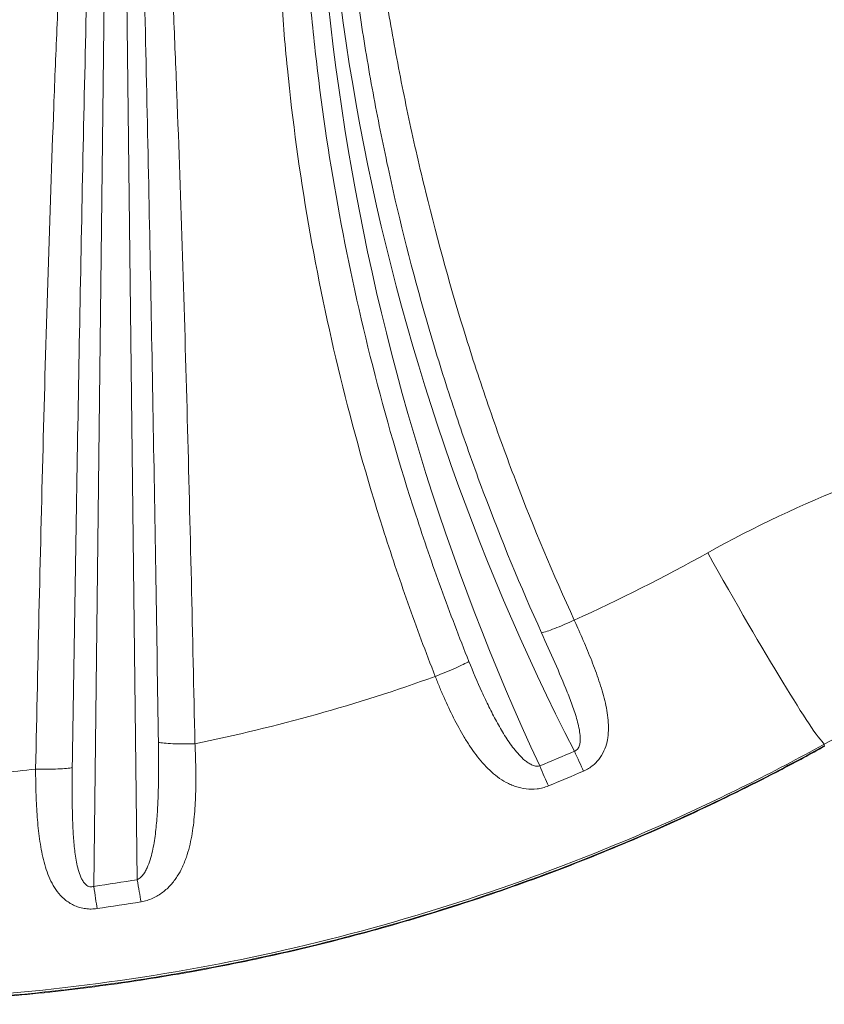
# Model space of a CAD drawing. Units: millimetres. Extents: x -179 to 19218, y -390 to 15224.
# Drawn here: x 5883 to 6048, y 1621 to 1822 of the extents above; entities that cross this region are included whole.
import ezdxf

# ---------------------------------------------------------------- set-up
doc = ezdxf.new("R2010")
doc.units = ezdxf.units.MM
doc.styles.get("Standard").update_dxf_attribs({"font": 'arial.ttf'})
doc.dimstyles.new('ISO-25', dxfattribs={"dimtxt": 2.5, "dimasz": 2.5, "dimexe": 1.25, "dimexo": 0.625, "dimtad": 1, "dimtxsty": 'Standard', "dimcen": 2.5, "dimadec": 0, "dimazin": 0, "dimtfac": 1, "dimtmove": 0, "dimatfit": 3, "dimfxl": 1, "dimarcsym": 0})

# ---------------------------------------------------------------- blocks, each defined once
blk = doc.blocks.new('*D4')
at = {"color": 0, "lineweight": -2, "transparency": 16777216}
for p, q in [((399.75, 14580.47), (278.5, 14580.47)), ((279.75, 14360.47), (279.75, -161.85)), ((399.75, -381.85), (278.5, -381.85))]:
    blk.add_line(p, q, dxfattribs=at)
at = {"color": 0, "transparency": 16777216}
for points in [[(243.09, 14360.47), (316.42, 14360.47), (279.75, 14580.47)], [(243.09, -161.85), (316.42, -161.85), (279.75, -381.85)]]:
    blk.add_solid(points, dxfattribs=at)
at = {"layer": 'Defpoints', "color": 0, "transparency": 16777216}
for p in [(8447.59, 14580.47), (279.75, -381.85), (6205.47, -381.85)]:
    blk.add_point(p, dxfattribs=at)
at = {"color": 0, "transparency": 16777216, "insert": (51.05, 7099.31), "char_height": 350, "attachment_point": 5, "rotation": 90}
blk.add_mtext('1480', dxfattribs=at)

msp = doc.modelspace()

# ---------------------------------------------------------------- linework, layer by layer
at = {"color": 0, "linetype": 'Continuous', "lineweight": 0}
for p, q in [((5901.898, 1939.775), (5898.431, 1645.357)), ((5907.296, 1646.715), (5903.845, 1939.775)), ((6047.507, 1674.393), (6047.507, 1674.046))]:
    msp.add_line(p, q, dxfattribs=at)
for centre, major_axis, ratio, start_param, end_param in [((6437.239, 1876.134), (-493.552, 0), 0.9935719, -0.1220853, 0.4339111), ((6023.709, 1717.868), (24.258, -43.721), 0.0428933, -1.4936416, -0.1326955), ((5845.08, 2017.973), (378.834, 0), 0.9935719, -1.1798917, -1.1595532), ((5996.518, 1673.862), (3.181, -7.341), 0.0452525, -1.4667372, -0.8473616), ((5989.425, 1670.873), (3.031, -7.403), 0.0431329, -1.4658424, -0.8437636), ((5844.572, 2021.669), (382.557, 0), 0.9935719, -1.4295388, -1.4060925), ((5907.296, 1647.621), (1.304, -7.893), 0.0185617, -1.4588725, -0.8167551), ((5898.431, 1646.263), (1.119, -7.921), 0.0159386, -1.4584705, -0.8152164)]:
    msp.add_ellipse(centre, major_axis=major_axis, ratio=ratio, start_param=start_param, end_param=end_param, dxfattribs=at)
at = {"color": 0, "linetype": 'Continuous', "lineweight": 0, "extrusion": (0, 0, -1)}
for centre, major_axis, ratio, start_param, end_param in [((6418.13, 1886.767), (-473.355, 0), 0.9935719, -0.4719395, 0.1045609), ((5845.277, 2015.303), (-380.955, -0.621), 0.9930454, -1.9827458, -1.9622721), ((5844.58, 2019.608), (-385.294, -0.021), 0.993116, -1.7363127, -1.7127411)]:
    msp.add_ellipse(centre, major_axis=major_axis, ratio=ratio, start_param=start_param, end_param=end_param, dxfattribs=at)
at = {"lineweight": 18}
msp.add_open_spline([(511.422, 4420.189), (501.293, 4255.187), (524.783, 3930.191), (473.633, 3222.913), (845.62, 2237.621), (2230.105, 1731.843), (4562.751, 2273.33), (3716.045, -118.011), (5278.696, -408.897), (6142.942, -374.942), (7015.039, -404.611), (8567.418, -160.931), (8035.536, 2013.502), (9405.805, 1591.547), (10801.727, 2052.667), (10277.087, -154.851), (11823.875, -405.176), (12696.493, -374.857), (13560.646, -408.951), (15123.092, -117.937), (14276.943, 2273.401), (16607.328, 1732.484), (17998.653, 2236.326), (18354.02, 3227.33), (18337.167, 3923.285), (18252.771, 4539.789), (18908.679, 5119.988), (19240.544, 5909.627), (19196.111, 6690.294), (19187.619, 7430.777), (18988.569, 8593.916), (17628.619, 8449.784), (17622.947, 9650.035), (17149.91, 10585.594), (16103.794, 11714.133), (14640.933, 12042.755), (13474.619, 12488.467), (12697.228, 12476.318), (12017.492, 12436.073), (11081.012, 13116.3), (10477.466, 14046.428), (9727.792, 14271.81), (9049.092, 14547.129), (7478.788, 14840.706), (7685.061, 12941.46), (6780.71, 13009.895), (6331.06, 12994.636), (5658.108, 13030.996), (4657.802, 12691.763), (4353.681, 11144.603), (3612.904, 9592.22), (4166.275, 7907.862), (3567.82, 6336.085), (2196.303, 5952.89), (825.776, 5645.244), (535.364, 4810.252), (511.422, 4420.189)], degree=3, knots=[0, 0, 0, 0, 485.6408662, 985.8746789, 2133.3220595, 3281.3723566, 5360.163787, 6776.9768703, 8307.7105997, 8885.5660648, 9463.0868537, 10993.8205831, 12539.1534026, 13437.8688532, 14443.1636986, 15988.3715945, 17519.1053239, 18096.960789, 18674.4815779, 20205.2153073, 21622.0283906, 23701.3945243, 24849.4448213, 25997.4951184, 26497.7314197, 26983.3697225, 27750.0828916, 28898.1331886, 29457.3577699, 30058.3256936, 31206.3759907, 32354.4262878, 32739.6207742, 34461.6962199, 35485.7599626, 37225.259226, 38815.1229955, 39182.8343119, 39552.8511023, 40832.0240602, 42362.7577897, 42743.7335387, 43122.7049818, 44653.4173936, 46070.2304768, 46582.4956098, 47023.04571, 47463.3091064, 48611.3594035, 49759.4097005, 51875.8237143, 53637.152196, 54785.2024931, 56470.6989676, 57618.7492647, 58766.7995618, 58766.7995618, 58766.7995618, 58766.7995618], dxfattribs=at)
at = {"color": 0, "linetype": 'Continuous', "lineweight": 0}
for points, knots in [([(5886.559, 1669.286), (5887.022, 1691.832), (5887.53, 1714.383), (5888.127, 1736.935), (5888.425, 1748.211), (5888.746, 1759.487), (5889.098, 1770.764), (5889.451, 1782.041), (5889.835, 1793.319), (5890.266, 1804.596), (5890.481, 1810.235), (5890.708, 1815.874), (5890.951, 1821.513), (5891.193, 1827.152), (5891.451, 1832.791), (5891.726, 1838.429), (5892, 1844.068), (5892.29, 1849.706), (5892.585, 1855.343), (5892.879, 1860.98), (5893.178, 1866.616), (5893.462, 1872.251), (5894.031, 1883.52), (5894.547, 1894.782), (5894.779, 1906.037), (5894.895, 1911.665), (5894.938, 1917.29), (5894.894, 1922.914), (5894.85, 1928.537), (5894.718, 1934.158), (5894.51, 1939.775)], [0, 0, 0, 0, 0.06793691, 0.06793691, 0.06793691, 0.10190537, 0.10190537, 0.10190537, 0.13587382, 0.13587382, 0.13587382, 0.15285805, 0.15285805, 0.15285805, 0.16984228, 0.16984228, 0.16984228, 0.1868265, 0.1868265, 0.1868265, 0.20381073, 0.20381073, 0.20381073, 0.23777919, 0.23777919, 0.23777919, 0.25476341, 0.25476341, 0.25476341, 0.27174764, 0.27174764, 0.27174764, 0.27174764]), ([(5899.062, 1939.775), (5899.098, 1934.208), (5899.107, 1928.639), (5899.083, 1923.067), (5899.059, 1917.441), (5899.002, 1911.814), (5898.918, 1906.185), (5898.748, 1894.927), (5898.47, 1883.665), (5898.17, 1872.401), (5897.871, 1861.136), (5897.552, 1849.868), (5897.258, 1838.6), (5896.965, 1827.332), (5896.698, 1816.064), (5896.45, 1804.796), (5895.954, 1782.26), (5895.529, 1759.726), (5895.136, 1737.193), (5894.743, 1714.66), (5894.384, 1692.129), (5894.043, 1669.599)], [0.00016181, 0.00016181, 0.00016181, 0.00016181, 0.01699481, 0.01699481, 0.01699481, 0.03398961, 0.03398961, 0.03398961, 0.06797923, 0.06797923, 0.06797923, 0.10196884, 0.10196884, 0.10196884, 0.13595845, 0.13595845, 0.13595845, 0.20393768, 0.20393768, 0.20393768, 0.27191691, 0.27191691, 0.27191691, 0.27191691]), ([(5911.621, 1674.761), (5911.284, 1696.862), (5910.928, 1718.964), (5910.539, 1741.067), (5910.149, 1763.17), (5909.727, 1785.274), (5909.236, 1807.38), (5908.99, 1818.433), (5908.724, 1829.486), (5908.434, 1840.539), (5908.143, 1851.592), (5907.83, 1862.645), (5907.538, 1873.695), (5907.246, 1884.744), (5906.977, 1895.791), (5906.815, 1906.833), (5906.734, 1912.354), (5906.68, 1917.874), (5906.658, 1923.391), (5906.636, 1928.855), (5906.645, 1934.316), (5906.68, 1939.775)], [0, 0, 0, 0, 0.06667289, 0.06667289, 0.06667289, 0.13334577, 0.13334577, 0.13334577, 0.16668222, 0.16668222, 0.16668222, 0.20001866, 0.20001866, 0.20001866, 0.23335511, 0.23335511, 0.23335511, 0.25002333, 0.25002333, 0.25002333, 0.26652974, 0.26652974, 0.26652974, 0.26652974]), ([(5911.232, 1939.775), (5911.029, 1934.283), (5910.898, 1928.781), (5910.851, 1923.272), (5910.805, 1917.763), (5910.842, 1912.245), (5910.95, 1906.724), (5911.166, 1895.683), (5911.66, 1884.63), (5912.214, 1873.576), (5912.491, 1868.048), (5912.783, 1862.52), (5913.072, 1856.99), (5913.361, 1851.461), (5913.648, 1845.93), (5913.92, 1840.399), (5914.193, 1834.868), (5914.451, 1829.336), (5914.693, 1823.804), (5914.934, 1818.273), (5915.161, 1812.741), (5915.376, 1807.209), (5915.806, 1796.146), (5916.19, 1785.082), (5916.542, 1774.019), (5916.894, 1762.955), (5917.214, 1751.892), (5917.512, 1740.829), (5918.107, 1718.71), (5918.615, 1696.592), (5919.076, 1674.475)], [0, 0, 0, 0, 0.01665955, 0.01665955, 0.01665955, 0.0333191, 0.0333191, 0.0333191, 0.06663819, 0.06663819, 0.06663819, 0.08329774, 0.08329774, 0.08329774, 0.09995729, 0.09995729, 0.09995729, 0.11661683, 0.11661683, 0.11661683, 0.13327638, 0.13327638, 0.13327638, 0.16659548, 0.16659548, 0.16659548, 0.19991457, 0.19991457, 0.19991457, 0.26653382, 0.26653382, 0.26653382, 0.26653382]), ([(5968.125, 1688.218), (5966.173, 1693.198), (5964.303, 1698.208), (5962.518, 1703.247), (5960.73, 1708.295), (5959.024, 1713.376), (5957.408, 1718.475), (5954.174, 1728.672), (5951.293, 1738.945), (5948.766, 1749.293), (5946.239, 1759.641), (5944.066, 1770.064), (5942.256, 1780.565), (5940.446, 1791.066), (5939, 1801.644), (5937.937, 1812.305), (5937.671, 1814.97), (5937.43, 1817.64), (5937.213, 1820.308), (5936.997, 1822.975), (5936.806, 1825.642), (5936.639, 1828.309), (5936.307, 1833.642), (5936.076, 1838.974), (5935.942, 1844.303), (5935.807, 1849.633), (5935.769, 1854.959), (5935.815, 1860.283), (5935.862, 1865.607), (5935.994, 1870.928), (5936.193, 1876.245), (5936.593, 1886.88), (5937.265, 1897.501), (5938.021, 1908.104), (5938.399, 1913.406), (5938.797, 1918.703), (5939.206, 1923.996), (5939.615, 1929.288), (5940.035, 1934.576), (5940.476, 1939.857)], [0.0000233, 0.0000233, 0.0000233, 0.0000233, 0.0161197, 0.0161197, 0.0161197, 0.03223939, 0.03223939, 0.03223939, 0.06447878, 0.06447878, 0.06447878, 0.09671817, 0.09671817, 0.09671817, 0.12895756, 0.12895756, 0.12895756, 0.13701741, 0.13701741, 0.13701741, 0.14507726, 0.14507726, 0.14507726, 0.16119696, 0.16119696, 0.16119696, 0.17731665, 0.17731665, 0.17731665, 0.19343635, 0.19343635, 0.19343635, 0.22567574, 0.22567574, 0.22567574, 0.24179543, 0.24179543, 0.24179543, 0.25791513, 0.25791513, 0.25791513, 0.25791513]), ([(5945.011, 1939.857), (5944.427, 1934.671), (5943.904, 1929.481), (5943.435, 1924.288), (5942.961, 1919.043), (5942.543, 1913.794), (5942.185, 1908.544), (5941.468, 1898.042), (5940.988, 1887.532), (5940.817, 1877.015), (5940.646, 1866.498), (5940.786, 1855.974), (5941.282, 1845.445), (5941.53, 1840.181), (5941.867, 1834.915), (5942.295, 1829.649), (5942.51, 1827.016), (5942.747, 1824.383), (5943.007, 1821.75), (5943.266, 1819.116), (5943.549, 1816.481), (5943.855, 1813.849), (5945.075, 1803.322), (5946.65, 1792.874), (5948.567, 1782.502), (5950.483, 1772.131), (5952.743, 1761.836), (5955.341, 1751.616), (5957.939, 1741.397), (5960.876, 1731.253), (5964.153, 1721.185), (5965.791, 1716.151), (5967.515, 1711.135), (5969.32, 1706.152), (5971.125, 1701.169), (5973.011, 1696.216), (5974.978, 1691.293)], [0.00016162, 0.00016162, 0.00016162, 0.00016162, 0.01586239, 0.01586239, 0.01586239, 0.03172478, 0.03172478, 0.03172478, 0.06344955, 0.06344955, 0.06344955, 0.09517433, 0.09517433, 0.09517433, 0.11103672, 0.11103672, 0.11103672, 0.11896791, 0.11896791, 0.11896791, 0.1268991, 0.1268991, 0.1268991, 0.15862388, 0.15862388, 0.15862388, 0.19034865, 0.19034865, 0.19034865, 0.22207343, 0.22207343, 0.22207343, 0.23793582, 0.23793582, 0.23793582, 0.25379821, 0.25379821, 0.25379821, 0.25379821]), ([(5989.815, 1697.101), (5985.532, 1706.58), (5981.568, 1716.188), (5977.921, 1725.925), (5976.098, 1730.793), (5974.355, 1735.691), (5972.695, 1740.609), (5971.035, 1745.527), (5969.458, 1750.468), (5967.962, 1755.431), (5964.97, 1765.356), (5962.304, 1775.37), (5959.962, 1785.472), (5958.791, 1790.523), (5957.7, 1795.597), (5956.69, 1800.692), (5956.185, 1803.239), (5955.701, 1805.793), (5955.236, 1808.35), (5954.772, 1810.906), (5954.329, 1813.464), (5953.906, 1816.025), (5953.06, 1821.145), (5952.296, 1826.275), (5951.613, 1831.412), (5950.93, 1836.55), (5950.327, 1841.696), (5949.807, 1846.85), (5948.767, 1857.159), (5948.055, 1867.5), (5947.716, 1877.876), (5947.546, 1883.064), (5947.47, 1888.264), (5947.497, 1893.457), (5947.523, 1898.651), (5947.653, 1903.842), (5947.894, 1909.029), (5948.134, 1914.215), (5948.486, 1919.395), (5948.951, 1924.561), (5949.411, 1929.672), (5949.982, 1934.771), (5950.66, 1939.857)], [0, 0, 0, 0, 0.03132558, 0.03132558, 0.03132558, 0.04698837, 0.04698837, 0.04698837, 0.06265116, 0.06265116, 0.06265116, 0.09397675, 0.09397675, 0.09397675, 0.10963954, 0.10963954, 0.10963954, 0.11747093, 0.11747093, 0.11747093, 0.12530233, 0.12530233, 0.12530233, 0.14096512, 0.14096512, 0.14096512, 0.15662791, 0.15662791, 0.15662791, 0.18795349, 0.18795349, 0.18795349, 0.20361628, 0.20361628, 0.20361628, 0.21927907, 0.21927907, 0.21927907, 0.23494186, 0.23494186, 0.23494186, 0.25044035, 0.25044035, 0.25044035, 0.25044035]), ([(5955.313, 1939.857), (5954.462, 1934.807), (5953.759, 1929.735), (5953.213, 1924.639), (5952.94, 1922.091), (5952.707, 1919.537), (5952.512, 1916.978), (5952.317, 1914.418), (5952.162, 1911.852), (5952.044, 1909.284), (5951.808, 1904.148), (5951.723, 1899.007), (5951.767, 1893.862), (5951.811, 1888.717), (5951.985, 1883.563), (5952.263, 1878.425), (5952.542, 1873.288), (5952.925, 1868.161), (5953.396, 1863.044), (5953.867, 1857.927), (5954.425, 1852.82), (5955.059, 1847.722), (5955.694, 1842.624), (5956.405, 1837.535), (5957.185, 1832.455), (5957.965, 1827.375), (5958.816, 1822.304), (5959.741, 1817.242), (5960.203, 1814.712), (5960.684, 1812.183), (5961.184, 1809.657), (5961.683, 1807.131), (5962.202, 1804.607), (5962.739, 1802.09), (5963.812, 1797.054), (5964.959, 1792.04), (5966.182, 1787.047), (5968.627, 1777.062), (5971.372, 1767.163), (5974.427, 1757.353), (5975.954, 1752.448), (5977.559, 1747.565), (5979.242, 1742.705), (5980.925, 1737.845), (5982.688, 1733.004), (5984.528, 1728.193), (5988.207, 1718.571), (5992.192, 1709.076), (5996.482, 1699.717)], [0, 0, 0, 0, 0.01549931, 0.01549931, 0.01549931, 0.02324897, 0.02324897, 0.02324897, 0.03099862, 0.03099862, 0.03099862, 0.04649793, 0.04649793, 0.04649793, 0.06199724, 0.06199724, 0.06199724, 0.07749655, 0.07749655, 0.07749655, 0.09299586, 0.09299586, 0.09299586, 0.10849517, 0.10849517, 0.10849517, 0.12399448, 0.12399448, 0.12399448, 0.13174414, 0.13174414, 0.13174414, 0.13949379, 0.13949379, 0.13949379, 0.15499311, 0.15499311, 0.15499311, 0.18599173, 0.18599173, 0.18599173, 0.20149104, 0.20149104, 0.20149104, 0.21699035, 0.21699035, 0.21699035, 0.24798897, 0.24798897, 0.24798897, 0.24798897]), ([(6023.709, 1713.46), (6033.252, 1718.77), (6043.06, 1723.416), (6053.12, 1727.395), (6063.179, 1731.373), (6073.491, 1734.685), (6084.048, 1737.324)], [0, 0, 0, 0, 0.5, 0.5, 0.5, 1, 1, 1, 1]), ([(5989.815, 1697.101), (5990.096, 1697.166), (5990.471, 1697.277), (5990.925, 1697.431), (5991.378, 1697.585), (5991.91, 1697.781), (5992.498, 1698.011), (5993.087, 1698.241), (5993.731, 1698.505), (5994.405, 1698.792), (5995.079, 1699.079), (5995.782, 1699.389), (5996.482, 1699.717)], [0, 0, 0, 0, 0.25, 0.25, 0.25, 0.5, 0.5, 0.5, 0.75, 0.75, 0.75, 1, 1, 1, 1]), ([(5996.482, 1699.717), (5996.523, 1699.628), (5996.565, 1699.537), (5996.606, 1699.447), (5996.879, 1698.849), (5997.151, 1698.244), (5997.419, 1697.641), (5997.727, 1696.948), (5998.03, 1696.255), (5998.327, 1695.563), (5998.624, 1694.87), (5998.915, 1694.179), (5999.2, 1693.488), (5999.485, 1692.797), (5999.764, 1692.105), (6000.034, 1691.417), (6000.573, 1690.042), (6001.076, 1688.681), (6001.529, 1687.33), (6001.981, 1685.979), (6002.383, 1684.638), (6002.707, 1683.297), (6002.869, 1682.626), (6003.011, 1681.954), (6003.128, 1681.285), (6003.244, 1680.615), (6003.334, 1679.951), (6003.392, 1679.291), (6003.449, 1678.631), (6003.473, 1677.975), (6003.456, 1677.32), (6003.447, 1676.993), (6003.427, 1676.666), (6003.396, 1676.34), (6003.364, 1676.013), (6003.32, 1675.687), (6003.262, 1675.364), (6003.146, 1674.719), (6002.976, 1674.087), (6002.735, 1673.467), (6002.494, 1672.848), (6002.176, 1672.235), (6001.778, 1671.666), (6001.58, 1671.381), (6001.36, 1671.106), (6001.117, 1670.841), (6000.874, 1670.576), (6000.604, 1670.32), (6000.318, 1670.083), (6000.031, 1669.847), (5999.727, 1669.629), (5999.402, 1669.43), (5999.078, 1669.231), (5998.732, 1669.05), (5998.375, 1668.895)], [-0.00000006, -0.00000006, -0.00000006, -0.00000006, 0.000299855, 0.000299855, 0.000299855, 0.002293911, 0.002293911, 0.002293911, 0.004587881, 0.004587881, 0.004587881, 0.006881852, 0.006881852, 0.006881852, 0.009175822, 0.009175822, 0.009175822, 0.013763764, 0.013763764, 0.013763764, 0.018351705, 0.018351705, 0.018351705, 0.020645675, 0.020645675, 0.020645675, 0.022939646, 0.022939646, 0.022939646, 0.025233617, 0.025233617, 0.025233617, 0.026380602, 0.026380602, 0.026380602, 0.027527587, 0.027527587, 0.027527587, 0.029821558, 0.029821558, 0.029821558, 0.032115528, 0.032115528, 0.032115528, 0.033262514, 0.033262514, 0.033262514, 0.034409499, 0.034409499, 0.034409499, 0.035556484, 0.035556484, 0.035556484, 0.03670347, 0.03670347, 0.03670347, 0.03670347]), ([(5996.518, 1672.956), (5996.655, 1673), (5996.781, 1673.064), (5996.895, 1673.146), (5997.01, 1673.228), (5997.11, 1673.326), (5997.195, 1673.435), (5997.28, 1673.544), (5997.351, 1673.663), (5997.409, 1673.785), (5997.467, 1673.907), (5997.514, 1674.034), (5997.552, 1674.164), (5997.628, 1674.423), (5997.669, 1674.686), (5997.691, 1674.951), (5997.712, 1675.216), (5997.714, 1675.485), (5997.704, 1675.751), (5997.682, 1676.283), (5997.612, 1676.807), (5997.518, 1677.329), (5997.424, 1677.851), (5997.304, 1678.37), (5997.168, 1678.888), (5997.033, 1679.406), (5996.881, 1679.923), (5996.719, 1680.437), (5996.557, 1680.951), (5996.385, 1681.462), (5996.206, 1681.971), (5995.848, 1682.989), (5995.461, 1683.999), (5995.059, 1685.008), (5994.256, 1687.024), (5993.394, 1689.032), (5992.513, 1691.045), (5991.632, 1693.057), (5990.73, 1695.075), (5989.815, 1697.101)], [0, 0, 0, 0, 0.000423688, 0.000423688, 0.000423688, 0.000847375, 0.000847375, 0.000847375, 0.001271063, 0.001271063, 0.001271063, 0.001694751, 0.001694751, 0.001694751, 0.002542126, 0.002542126, 0.002542126, 0.003389501, 0.003389501, 0.003389501, 0.005084252, 0.005084252, 0.005084252, 0.006779003, 0.006779003, 0.006779003, 0.008473753, 0.008473753, 0.008473753, 0.010168504, 0.010168504, 0.010168504, 0.013558005, 0.013558005, 0.013558005, 0.020337008, 0.020337008, 0.020337008, 0.027116011, 0.027116011, 0.027116011, 0.027116011]), ([(5974.978, 1691.293), (5974.691, 1691.121), (5974.306, 1690.915), (5973.841, 1690.684), (5973.375, 1690.453), (5972.828, 1690.197), (5972.223, 1689.928), (5971.617, 1689.658), (5970.954, 1689.375), (5970.26, 1689.089), (5969.565, 1688.804), (5968.841, 1688.517), (5968.125, 1688.218)], [0, 0, 0, 0, 0.25, 0.25, 0.25, 0.5, 0.5, 0.5, 0.75, 0.75, 0.75, 1, 1, 1, 1]), ([(5974.978, 1691.293), (5975.82, 1689.186), (5976.702, 1687.108), (5977.632, 1685.064), (5978.097, 1684.042), (5978.574, 1683.029), (5979.067, 1682.026), (5979.561, 1681.023), (5980.071, 1680.029), (5980.603, 1679.053), (5981.135, 1678.078), (5981.687, 1677.119), (5982.273, 1676.185), (5982.859, 1675.251), (5983.479, 1674.339), (5984.153, 1673.476), (5984.489, 1673.044), (5984.84, 1672.625), (5985.211, 1672.223), (5985.583, 1671.821), (5985.975, 1671.436), (5986.396, 1671.086), (5986.606, 1670.912), (5986.824, 1670.746), (5987.053, 1670.592), (5987.282, 1670.439), (5987.523, 1670.298), (5987.776, 1670.18), (5988.029, 1670.063), (5988.296, 1669.968), (5988.576, 1669.921), (5988.716, 1669.897), (5988.859, 1669.886), (5989.002, 1669.892), (5989.144, 1669.898), (5989.288, 1669.922), (5989.425, 1669.968)], [0, 0, 0, 0, 0.006823429, 0.006823429, 0.006823429, 0.010235143, 0.010235143, 0.010235143, 0.013646857, 0.013646857, 0.013646857, 0.017058571, 0.017058571, 0.017058571, 0.020470286, 0.020470286, 0.020470286, 0.022176143, 0.022176143, 0.022176143, 0.023882, 0.023882, 0.023882, 0.024734928, 0.024734928, 0.024734928, 0.025587857, 0.025587857, 0.025587857, 0.026440786, 0.026440786, 0.026440786, 0.02686725, 0.02686725, 0.02686725, 0.027293714, 0.027293714, 0.027293714, 0.027293714]), ([(5991.201, 1665.855), (5990.831, 1665.702), (5990.454, 1665.577), (5990.07, 1665.478), (5989.686, 1665.379), (5989.293, 1665.305), (5988.907, 1665.258), (5988.134, 1665.164), (5987.378, 1665.17), (5986.633, 1665.258), (5985.889, 1665.347), (5985.184, 1665.514), (5984.511, 1665.741), (5984.174, 1665.855), (5983.844, 1665.983), (5983.522, 1666.126), (5983.199, 1666.268), (5982.882, 1666.425), (5982.576, 1666.592), (5981.963, 1666.926), (5981.385, 1667.302), (5980.832, 1667.715), (5980.278, 1668.127), (5979.75, 1668.575), (5979.242, 1669.054), (5978.733, 1669.533), (5978.247, 1670.04), (5977.782, 1670.567), (5977.317, 1671.094), (5976.871, 1671.643), (5976.44, 1672.21), (5976.01, 1672.778), (5975.594, 1673.365), (5975.19, 1673.969), (5974.786, 1674.573), (5974.393, 1675.196), (5974.012, 1675.83), (5973.251, 1677.098), (5972.538, 1678.41), (5971.857, 1679.757), (5971.177, 1681.105), (5970.529, 1682.488), (5969.906, 1683.904), (5969.594, 1684.612), (5969.289, 1685.329), (5968.99, 1686.053), (5968.841, 1686.415), (5968.693, 1686.778), (5968.548, 1687.142), (5968.405, 1687.5), (5968.265, 1687.856), (5968.125, 1688.218)], [0, 0, 0, 0, 0.001191164, 0.001191164, 0.001191164, 0.002382329, 0.002382329, 0.002382329, 0.004764657, 0.004764657, 0.004764657, 0.007146986, 0.007146986, 0.007146986, 0.00833815, 0.00833815, 0.00833815, 0.009529314, 0.009529314, 0.009529314, 0.011911643, 0.011911643, 0.011911643, 0.014293971, 0.014293971, 0.014293971, 0.0166763, 0.0166763, 0.0166763, 0.019058629, 0.019058629, 0.019058629, 0.021440957, 0.021440957, 0.021440957, 0.023823286, 0.023823286, 0.023823286, 0.028587943, 0.028587943, 0.028587943, 0.0333526, 0.0333526, 0.0333526, 0.035734929, 0.035734929, 0.035734929, 0.036926093, 0.036926093, 0.036926093, 0.038093947, 0.038093947, 0.038093947, 0.038093947]), ([(6047.507, 1674.393), (6037.026, 1668.595), (6026.234, 1663.213), (6015.19, 1658.288), (6004.146, 1653.364), (5992.849, 1648.898), (5981.354, 1644.926), (5969.859, 1640.953), (5958.17, 1637.474), (5946.354, 1634.51), (5934.539, 1631.545), (5922.597, 1629.096), (5910.595, 1627.176), (5898.593, 1625.255), (5886.533, 1623.861), (5874.487, 1622.99), (5862.441, 1622.12), (5850.406, 1621.775), (5838.452, 1621.943), (5826.498, 1622.111), (5814.624, 1622.789), (5802.894, 1623.952), (5791.163, 1625.116), (5779.575, 1626.766), (5768.187, 1628.865)], [0, 0, 0, 0, 0.09998106, 0.09998106, 0.09998106, 0.19996213, 0.19996213, 0.19996213, 0.29994319, 0.29994319, 0.29994319, 0.39992426, 0.39992426, 0.39992426, 0.49990532, 0.49990532, 0.49990532, 0.59988639, 0.59988639, 0.59988639, 0.69986745, 0.69986745, 0.69986745, 0.79984852, 0.79984852, 0.79984852, 0.79984852]), ([(6047.637, 1673.98), (6044.725, 1672.365), (6041.792, 1670.784), (6033.38, 1666.377), (6027.853, 1663.635), (6016.686, 1658.397), (6011.042, 1655.899), (5999.65, 1651.155), (5993.898, 1648.907), (5982.32, 1644.675), (5976.49, 1642.688), (5964.755, 1638.977), (5958.846, 1637.25), (5946.949, 1634.055), (5940.959, 1632.586), (5928.931, 1629.918), (5922.891, 1628.718), (5910.78, 1626.588), (5904.706, 1625.658), (5892.516, 1624.064), (5886.398, 1623.401), (5874.132, 1622.343), (5867.982, 1621.948), (5855.686, 1621.433), (5849.537, 1621.312), (5837.253, 1621.341), (5831.114, 1621.491), (5818.838, 1622.061), (5812.698, 1622.481), (5801.532, 1623.492), (5796.5, 1624.04), (5791.481, 1624.679)], [0, 0, 0, 0, 10.0006813, 10.0006813, 28.5138918, 28.5138918, 47.0302359, 47.0302359, 65.5565282, 65.5565282, 84.0301387, 84.0301387, 102.4953903, 102.4953903, 120.9934879, 120.9934879, 139.461603, 139.461603, 157.8892224, 157.8892224, 176.343594, 176.343594, 194.8241309, 194.8241309, 213.2643524, 213.2643524, 231.677325, 231.677325, 250.1320322, 250.1320322, 265.312892, 265.312892, 265.312892, 265.312892]), ([(5791.52, 1624.806), (5802.52, 1623.406), (5813.521, 1622.451), (5824.521, 1621.929), (5835.521, 1621.406), (5846.521, 1621.317), (5857.52, 1621.664), (5868.52, 1622.011), (5879.519, 1622.793), (5890.517, 1624.014), (5896.016, 1624.625), (5901.516, 1625.346), (5907.015, 1626.178), (5909.764, 1626.595), (5912.515, 1627.039), (5915.263, 1627.512), (5918.012, 1627.984), (5920.751, 1628.484), (5923.481, 1629.009), (5934.4, 1631.113), (5945.17, 1633.64), (5955.795, 1636.575), (5966.42, 1639.511), (5976.9, 1642.855), (5987.235, 1646.607), (5997.571, 1650.36), (6007.762, 1654.521), (6017.808, 1659.092), (6022.831, 1661.377), (6027.818, 1663.765), (6032.768, 1666.257), (6035.243, 1667.502), (6037.709, 1668.774), (6040.165, 1670.073), (6042.622, 1671.371), (6045.07, 1672.696), (6047.507, 1674.046)], [0.19108037, 0.19108037, 0.19108037, 0.19108037, 0.22453219, 0.22453219, 0.22453219, 0.257984, 0.257984, 0.257984, 0.29143581, 0.29143581, 0.29143581, 0.30816171, 0.30816171, 0.30816171, 0.31652466, 0.31652466, 0.31652466, 0.32488762, 0.32488762, 0.32488762, 0.35833943, 0.35833943, 0.35833943, 0.39179124, 0.39179124, 0.39179124, 0.42524305, 0.42524305, 0.42524305, 0.44196895, 0.44196895, 0.44196895, 0.4503319, 0.4503319, 0.4503319, 0.45869486, 0.45869486, 0.45869486, 0.45869486]), ([(5907.296, 1646.715), (5907.442, 1646.776), (5907.576, 1646.853), (5907.702, 1646.941), (5907.827, 1647.029), (5907.945, 1647.129), (5908.056, 1647.236), (5908.278, 1647.451), (5908.468, 1647.691), (5908.639, 1647.94), (5908.81, 1648.19), (5908.961, 1648.449), (5909.098, 1648.714), (5909.235, 1648.98), (5909.359, 1649.251), (5909.474, 1649.528), (5909.703, 1650.081), (5909.891, 1650.644), (5910.055, 1651.215), (5910.219, 1651.786), (5910.359, 1652.364), (5910.482, 1652.948), (5910.727, 1654.115), (5910.905, 1655.298), (5911.047, 1656.488), (5911.188, 1657.678), (5911.291, 1658.878), (5911.372, 1660.085), (5911.452, 1661.292), (5911.509, 1662.506), (5911.551, 1663.722), (5911.592, 1664.938), (5911.619, 1666.157), (5911.635, 1667.38), (5911.667, 1669.827), (5911.659, 1672.287), (5911.621, 1674.761)], [0, 0, 0, 0, 0.000464686, 0.000464686, 0.000464686, 0.000929372, 0.000929372, 0.000929372, 0.001858744, 0.001858744, 0.001858744, 0.002788116, 0.002788116, 0.002788116, 0.003717489, 0.003717489, 0.003717489, 0.005576233, 0.005576233, 0.005576233, 0.007434977, 0.007434977, 0.007434977, 0.011152466, 0.011152466, 0.011152466, 0.014869954, 0.014869954, 0.014869954, 0.018587443, 0.018587443, 0.018587443, 0.022304931, 0.022304931, 0.022304931, 0.029739908, 0.029739908, 0.029739908, 0.029739908]), ([(5919.076, 1674.474), (5919.082, 1674.378), (5919.087, 1674.28), (5919.091, 1674.183), (5919.096, 1674.079), (5919.101, 1673.976), (5919.106, 1673.873), (5919.115, 1673.666), (5919.124, 1673.46), (5919.133, 1673.254), (5919.15, 1672.842), (5919.165, 1672.431), (5919.179, 1672.022), (5919.207, 1671.203), (5919.227, 1670.389), (5919.241, 1669.581), (5919.268, 1667.964), (5919.267, 1666.367), (5919.229, 1664.789), (5919.192, 1663.211), (5919.117, 1661.653), (5918.987, 1660.115), (5918.922, 1659.345), (5918.843, 1658.579), (5918.747, 1657.822), (5918.65, 1657.064), (5918.537, 1656.318), (5918.404, 1655.584), (5918.137, 1654.116), (5917.791, 1652.697), (5917.321, 1651.328), (5917.203, 1650.985), (5917.078, 1650.646), (5916.943, 1650.31), (5916.808, 1649.974), (5916.664, 1649.641), (5916.511, 1649.313), (5916.205, 1648.658), (5915.862, 1648.025), (5915.473, 1647.418), (5915.085, 1646.811), (5914.652, 1646.229), (5914.157, 1645.676), (5913.91, 1645.399), (5913.646, 1645.129), (5913.37, 1644.873), (5913.093, 1644.616), (5912.803, 1644.371), (5912.497, 1644.139), (5912.19, 1643.907), (5911.868, 1643.688), (5911.527, 1643.483), (5911.187, 1643.279), (5910.828, 1643.09), (5910.458, 1642.924), (5910.089, 1642.758), (5909.706, 1642.612), (5909.309, 1642.49), (5908.911, 1642.367), (5908.499, 1642.269), (5908.081, 1642.2)], [0.000018851, 0.000018851, 0.000018851, 0.000018851, 0.000307696, 0.000307696, 0.000307696, 0.000615453, 0.000615453, 0.000615453, 0.001230966, 0.001230966, 0.001230966, 0.002461992, 0.002461992, 0.002461992, 0.004924043, 0.004924043, 0.004924043, 0.009848146, 0.009848146, 0.009848146, 0.014772249, 0.014772249, 0.014772249, 0.017234301, 0.017234301, 0.017234301, 0.019696352, 0.019696352, 0.019696352, 0.024620455, 0.024620455, 0.024620455, 0.025851481, 0.025851481, 0.025851481, 0.027082507, 0.027082507, 0.027082507, 0.029544559, 0.029544559, 0.029544559, 0.03200661, 0.03200661, 0.03200661, 0.033237636, 0.033237636, 0.033237636, 0.034468662, 0.034468662, 0.034468662, 0.035699687, 0.035699687, 0.035699687, 0.036930713, 0.036930713, 0.036930713, 0.038161739, 0.038161739, 0.038161739, 0.039392765, 0.039392765, 0.039392765, 0.039392765]), ([(5911.621, 1674.761), (5911.911, 1674.7), (5912.313, 1674.645), (5912.811, 1674.599), (5913.308, 1674.553), (5913.9, 1674.515), (5914.56, 1674.488), (5915.22, 1674.461), (5915.948, 1674.445), (5916.713, 1674.439), (5917.477, 1674.434), (5918.277, 1674.439), (5919.076, 1674.475)], [0, 0, 0, 0, 0.25, 0.25, 0.25, 0.5, 0.5, 0.5, 0.75, 0.75, 0.75, 1, 1, 1, 1]), ([(5828.772, 1667.154), (5838.312, 1666.745), (5847.903, 1666.731), (5857.549, 1667.091), (5862.372, 1667.271), (5867.209, 1667.544), (5872.06, 1667.911), (5873.273, 1668.003), (5874.487, 1668.1), (5875.701, 1668.204), (5876.916, 1668.307), (5878.124, 1668.416), (5879.332, 1668.53), (5881.749, 1668.759), (5884.158, 1669.01), (5886.559, 1669.286)], [0.34906075, 0.34906075, 0.34906075, 0.34906075, 0.44146638, 0.44146638, 0.44146638, 0.48766919, 0.48766919, 0.48766919, 0.49921989, 0.49921989, 0.49921989, 0.51077059, 0.51077059, 0.51077059, 0.533872, 0.533872, 0.533872, 0.533872]), ([(5894.043, 1669.599), (5893.758, 1669.538), (5893.359, 1669.482), (5892.862, 1669.435), (5892.365, 1669.388), (5891.772, 1669.349), (5891.109, 1669.321), (5890.445, 1669.293), (5889.712, 1669.276), (5888.942, 1669.27), (5888.172, 1669.264), (5887.366, 1669.269), (5886.559, 1669.286)], [0, 0, 0, 0, 0.25, 0.25, 0.25, 0.5, 0.5, 0.5, 0.75, 0.75, 0.75, 1, 1, 1, 1]), ([(5899.107, 1640.818), (5898.709, 1640.762), (5898.307, 1640.732), (5897.912, 1640.728), (5897.517, 1640.725), (5897.127, 1640.749), (5896.741, 1640.799), (5896.355, 1640.85), (5895.972, 1640.927), (5895.608, 1641.028), (5895.244, 1641.129), (5894.898, 1641.252), (5894.565, 1641.396), (5894.233, 1641.539), (5893.916, 1641.703), (5893.611, 1641.885), (5893.306, 1642.068), (5893.019, 1642.267), (5892.749, 1642.479), (5892.208, 1642.902), (5891.731, 1643.378), (5891.301, 1643.898), (5890.871, 1644.418), (5890.496, 1644.971), (5890.163, 1645.549), (5889.829, 1646.127), (5889.537, 1646.731), (5889.275, 1647.358), (5889.013, 1647.985), (5888.782, 1648.636), (5888.578, 1649.299), (5888.374, 1649.961), (5888.195, 1650.638), (5888.036, 1651.328), (5887.878, 1652.017), (5887.739, 1652.719), (5887.615, 1653.434), (5887.492, 1654.148), (5887.384, 1654.874), (5887.29, 1655.604), (5887.102, 1657.063), (5886.964, 1658.544), (5886.859, 1660.045), (5886.754, 1661.546), (5886.682, 1663.067), (5886.633, 1664.608), (5886.609, 1665.378), (5886.591, 1666.153), (5886.579, 1666.933), (5886.573, 1667.323), (5886.568, 1667.714), (5886.565, 1668.107), (5886.563, 1668.303), (5886.562, 1668.5), (5886.561, 1668.696), (5886.56, 1668.795), (5886.56, 1668.893), (5886.56, 1668.992), (5886.559, 1669.09), (5886.559, 1669.188), (5886.559, 1669.286)], [0, 0, 0, 0, 0.001205993, 0.001205993, 0.001205993, 0.002411986, 0.002411986, 0.002411986, 0.003617979, 0.003617979, 0.003617979, 0.004823972, 0.004823972, 0.004823972, 0.006029966, 0.006029966, 0.006029966, 0.007235959, 0.007235959, 0.007235959, 0.009647945, 0.009647945, 0.009647945, 0.012059931, 0.012059931, 0.012059931, 0.014471917, 0.014471917, 0.014471917, 0.016883904, 0.016883904, 0.016883904, 0.01929589, 0.01929589, 0.01929589, 0.021707876, 0.021707876, 0.021707876, 0.024119862, 0.024119862, 0.024119862, 0.028943835, 0.028943835, 0.028943835, 0.033767807, 0.033767807, 0.033767807, 0.036179794, 0.036179794, 0.036179794, 0.037385787, 0.037385787, 0.037385787, 0.037988783, 0.037988783, 0.037988783, 0.038290282, 0.038290282, 0.038290282, 0.03859178, 0.03859178, 0.03859178, 0.03859178]), ([(5894.043, 1669.599), (5894.009, 1667.368), (5893.999, 1665.148), (5894.022, 1662.94), (5894.033, 1661.837), (5894.053, 1660.736), (5894.086, 1659.638), (5894.118, 1658.541), (5894.162, 1657.446), (5894.227, 1656.356), (5894.291, 1655.266), (5894.374, 1654.183), (5894.492, 1653.109), (5894.609, 1652.035), (5894.759, 1650.968), (5894.977, 1649.925), (5895.085, 1649.404), (5895.211, 1648.888), (5895.366, 1648.382), (5895.52, 1647.875), (5895.703, 1647.376), (5895.938, 1646.907), (5896.055, 1646.672), (5896.186, 1646.444), (5896.34, 1646.227), (5896.417, 1646.119), (5896.499, 1646.015), (5896.588, 1645.916), (5896.677, 1645.817), (5896.773, 1645.723), (5896.877, 1645.638), (5896.981, 1645.554), (5897.092, 1645.478), (5897.214, 1645.416), (5897.335, 1645.353), (5897.464, 1645.306), (5897.601, 1645.278), (5897.737, 1645.25), (5897.878, 1645.243), (5898.018, 1645.257), (5898.158, 1645.271), (5898.298, 1645.306), (5898.431, 1645.357)], [0, 0, 0, 0, 0.006715798, 0.006715798, 0.006715798, 0.010073696, 0.010073696, 0.010073696, 0.013431595, 0.013431595, 0.013431595, 0.016789494, 0.016789494, 0.016789494, 0.020147393, 0.020147393, 0.020147393, 0.021826342, 0.021826342, 0.021826342, 0.023505292, 0.023505292, 0.023505292, 0.024344766, 0.024344766, 0.024344766, 0.024764504, 0.024764504, 0.024764504, 0.025184241, 0.025184241, 0.025184241, 0.025603978, 0.025603978, 0.025603978, 0.026023716, 0.026023716, 0.026023716, 0.026443453, 0.026443453, 0.026443453, 0.026863191, 0.026863191, 0.026863191, 0.026863191])]:
    msp.add_open_spline(points, degree=3, knots=knots, dxfattribs=at)
for points in [[(5996.482, 1699.717), (6005.669, 1703.89), (6014.745, 1708.472), (6023.709, 1713.46)], [(6095.669, 1693.641), (6078.528, 1689.248), (6062.255, 1682.627), (6047.507, 1674.393)], [(5919.076, 1674.475), (5935.772, 1677.884), (5952.114, 1682.462), (5968.125, 1688.218)]]:
    msp.add_open_spline(points, degree=3, dxfattribs=at)

# ---------------------------------------------------------------- dimensions: what is measured, and where the dimension line sits
dim = msp.add_linear_dim(base=(279.752, -381.855), p1=(8447.59, 14580.469), p2=(6205.473, -381.855), angle=90, text='1480', dimstyle='ISO-25', override={"dimtxt": 350, "dimasz": 220, "dimgap": 50, "dimtad": 2, "dimfxl": 120, "dimfxlon": 1})
dim.commit()
dim.dimension.update_dxf_attribs({"geometry": '*D4', "text_midpoint": (51.051, 7099.307)})

doc.saveas('drawing.dxf')
